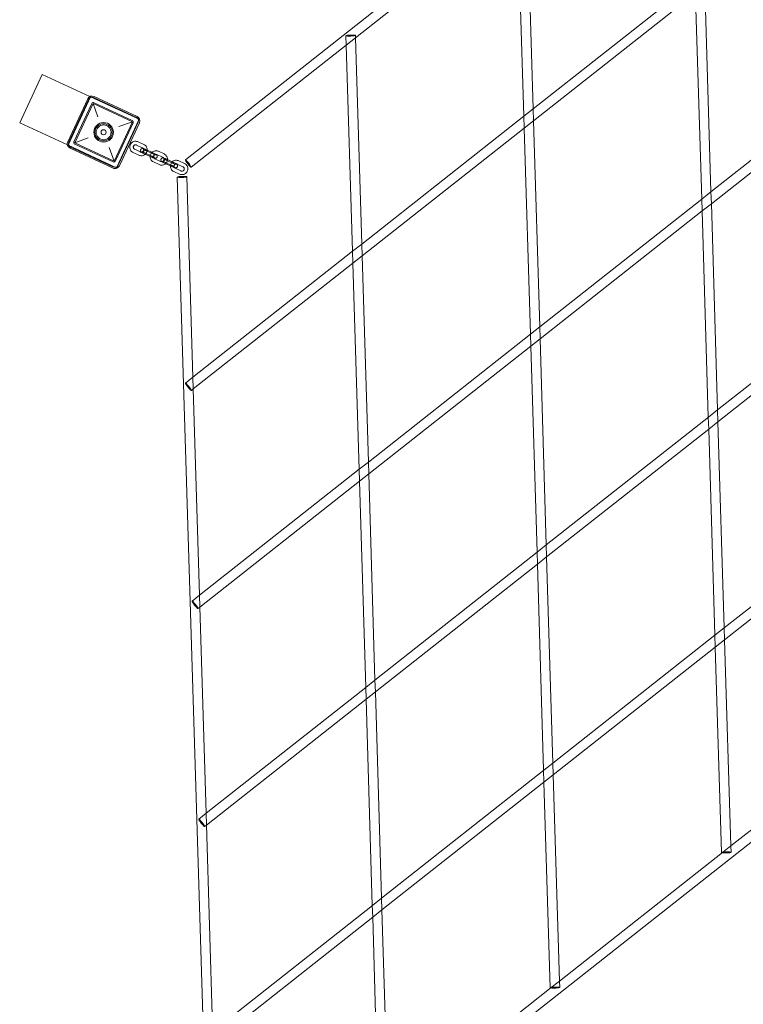
# Model space of a CAD drawing. Units: millimetres. Extents: x -1465 to 10340, y 1099 to 14190.
# Drawn here: x 273 to 1492, y 8610 to 10271 of the extents above; entities that cross this region are included whole.
import ezdxf

# ---------------------------------------------------------------- set-up
doc = ezdxf.new("R2010")
doc.units = ezdxf.units.MM

# ---------------------------------------------------------------- blocks, each defined once
blk = doc.blocks.new('A$C22576FA1')
at = {"color": 0, "linetype": 'Continuous', "lineweight": 0}
for p, q in [((1966.7, 11150.1), (551.8, 10034.2)), ((1127.5, 10467.8), (1138, 10120.1)), ((1111.8, 10455.5), (838.7, 10240)), ((1111.8, 10455.5), (1122.4, 10107.7)), ((1138, 10120.1), (1411.2, 10335.5)), ((1427.4, 10328), (1437.9, 9980.2)), ((1138.6, 10100.2), (1411.8, 10315.6)), ((1411.8, 10315.6), (1422.3, 9967.9)), ((822.6, 10243.6), (823, 10227.7)), ((838.6, 10244), (838.7, 10240.1)), ((823, 10227.7), (561.7, 10021.6)), ((838.7, 10240), (823, 10227.7)), ((823, 10227.7), (833.6, 9880)), ((838.7, 10240.1), (849.2, 9892.3)), ((1437.9, 9980.2), (1711.1, 10195.7)), ((310.5, 10178.4), (272.6, 10096.8)), ((310.5, 10178.4), (391, 10141)), ((1438.5, 9960.3), (1711.7, 10175.7)), ((353.6, 10064.6), (387.3, 10137.2)), ((392.1, 10140.5), (354.2, 10058.8)), ((389.1, 10136.4), (355.4, 10063.8)), ((394, 10129.1), (364.1, 10064.7)), ((396.2, 10129.2), (365.5, 10063)), ((391, 10141), (392.1, 10140.5)), ((473.7, 10102.6), (392.1, 10140.5)), ((396.2, 10129.2), (462.5, 10098.4)), ((396.2, 10129.2), (404.5, 10106.6)), ((397.1, 10139.3), (469.6, 10105.6)), ((397.9, 10141.1), (470.5, 10107.4)), ((398, 10130.6), (462.4, 10100.7)), ((1122.4, 10107.8), (1138, 10120.1)), ((1138, 10120.1), (1138.6, 10100.2)), ((272.6, 10096.8), (353.1, 10059.4)), ((462.5, 10098.4), (431.7, 10032.2)), ((463.8, 10096.7), (433.9, 10032.3)), ((435.8, 10020.9), (473.7, 10102.6)), ((472.5, 10097.6), (438.8, 10025)), ((439.9, 10090.2), (462.5, 10098.4)), ((474.4, 10096.8), (440.7, 10024.2)), ((849.2, 9892.3), (1122.4, 10107.8)), ((1122.4, 10107.7), (1123, 10087.8)), ((1123, 10087.8), (1138.6, 10100.2)), ((1138.6, 10100.2), (1149.2, 9752.4)), ((849.8, 9872.4), (1123, 10087.8)), ((1123, 10087.8), (1133.5, 9740.1)), ((365.5, 10063), (388.1, 10071.2)), ((365.5, 10063), (431.7, 10032.2)), ((472.3, 10064.6), (481.8, 10060.1)), ((353.1, 10059.4), (354.2, 10058.8)), ((354.2, 10058.8), (435.8, 10020.9)), ((430, 10020.3), (357.5, 10054)), ((430.9, 10022.1), (358.3, 10055.8)), ((365.6, 10060.7), (429.9, 10030.8)), ((431.7, 10032.2), (423.4, 10054.8)), ((473.4, 10042.1), (463.9, 10046.5)), ((475.9, 10047.5), (466.4, 10052)), ((469.7, 10059.1), (479.2, 10054.7)), ((494.3, 10041), (484.7, 10045.4)), ((486.5, 10049.3), (496.1, 10044.9)), ((496.8, 10046.4), (487.3, 10050.8)), ((506.5, 10048.6), (516, 10044.2)), ((484, 10043.9), (484.3, 10043.7)), ((484.3, 10043.7), (492.3, 10040)), ((492.3, 10040), (493.5, 10039.4)), ((507.6, 10026.1), (498.1, 10030.6)), ((510.2, 10031.6), (500.6, 10036)), ((504, 10043.2), (513.5, 10038.7)), ((518.3, 10027.9), (518.6, 10027.7)), ((518.6, 10027.7), (526.6, 10024)), ((528.5, 10025), (519, 10029.4)), ((520.8, 10033.3), (530.3, 10028.9)), ((531, 10030.4), (521.5, 10034.9)), ((540.8, 10032.6), (550.3, 10028.2)), ((526.6, 10024), (527.8, 10023.4)), ((541.9, 10010.1), (532.4, 10014.6)), ((544.4, 10015.6), (534.9, 10020)), ((538.2, 10027.2), (547.8, 10022.7)), ((538.3, 10005.1), (592.9, 8204)), ((554.3, 10005.6), (564.5, 9667.8)), ((1422.3, 9967.9), (1437.9, 9980.2)), ((1437.9, 9980.2), (1438.5, 9960.4)), ((1149.2, 9752.4), (1422.3, 9967.9)), ((1422.3, 9967.9), (1422.9, 9948)), ((1149.8, 9732.5), (1422.9, 9948)), ((1422.9, 9948), (1438.5, 9960.3)), ((1422.9, 9948), (1433.4, 9600.2)), ((1438.5, 9960.4), (1449.1, 9612.6)), ((564.5, 9667.8), (833.6, 9880)), ((833.6, 9880), (849.2, 9892.3)), ((833.6, 9880), (834.2, 9860.1)), ((849.2, 9892.3), (849.8, 9872.5)), ((834.2, 9860.1), (849.8, 9872.4)), ((849.8, 9872.5), (860.4, 9524.7)), ((565.1, 9647.9), (834.2, 9860.1)), ((834.2, 9860.1), (844.7, 9512.3)), ((1722.3, 9828), (1449.1, 9612.6)), ((1722.8, 9808.1), (1449.7, 9592.7)), ((1133.6, 9740.1), (1149.2, 9752.4)), ((1149.2, 9752.4), (1149.8, 9732.6)), ((860.4, 9524.7), (1133.6, 9740.1)), ((1133.5, 9740.1), (1134.1, 9720.2)), ((1134.1, 9720.2), (1149.8, 9732.5)), ((1149.8, 9732.6), (1160.3, 9384.8)), ((861, 9504.8), (1134.1, 9720.2)), ((1134.1, 9720.2), (1144.7, 9372.5)), ((552.1, 9657.9), (564.5, 9667.8)), ((564.5, 9667.8), (565.1, 9647.9)), ((562, 9645.4), (565.1, 9647.9)), ((565.1, 9647.9), (575.7, 9300.1)), ((1449.1, 9612.6), (1433.5, 9600.3)), ((1449.1, 9612.6), (1449.7, 9592.7)), ((1433.5, 9600.3), (1160.3, 9384.8)), ((1433.4, 9600.2), (1434.1, 9580.3)), ((1434.1, 9580.3), (1160.9, 9364.9)), ((1449.7, 9592.7), (1434.1, 9580.3)), ((1434.1, 9580.3), (1444.6, 9232.6)), ((1449.7, 9592.7), (1460.2, 9244.9)), ((844.8, 9512.4), (860.4, 9524.7)), ((860.4, 9524.7), (861, 9504.8)), ((575.7, 9300.1), (844.8, 9512.4)), ((844.7, 9512.3), (845.3, 9492.4)), ((845.3, 9492.4), (861, 9504.8)), ((861, 9504.8), (871.5, 9157)), ((576.3, 9280.2), (845.3, 9492.4)), ((845.3, 9492.4), (855.9, 9144.7)), ((1733.4, 9460.4), (1460.2, 9244.9)), ((1734, 9440.5), (1460.8, 9225)), ((1160.3, 9384.8), (1144.7, 9372.5)), ((1160.3, 9384.8), (1160.9, 9365)), ((1144.7, 9372.5), (871.5, 9157)), ((1144.7, 9372.5), (1145.3, 9352.6)), ((1160.9, 9364.9), (1145.3, 9352.6)), ((1160.9, 9365), (1171.4, 9017.2)), ((1145.3, 9352.6), (872.1, 9137.1)), ((1145.3, 9352.6), (1155.8, 9004.9)), ((563.2, 9290.3), (575.7, 9300.1)), ((575.7, 9300.1), (576.3, 9280.3)), ((2044.9, 9309.3), (606.6, 8174.9)), ((573.1, 9277.7), (576.3, 9280.2)), ((576.3, 9280.3), (586.8, 8932.5)), ((1444.6, 9232.7), (1171.4, 9017.2)), ((1460.2, 9244.9), (1444.6, 9232.7)), ((1444.6, 9232.6), (1445.2, 9212.7)), ((1460.2, 9244.9), (1460.8, 9225.1)), ((1460.8, 9225), (1445.2, 9212.7)), ((1460.8, 9225.1), (1471.4, 8877.3)), ((1445.2, 9212.7), (1172, 8997.3)), ((1445.2, 9212.7), (1455.7, 8866.2)), ((871.5, 9157), (855.9, 9144.7)), ((871.5, 9157), (872.1, 9137.2)), ((855.9, 9144.7), (586.8, 8932.5)), ((855.9, 9144.7), (856.5, 9124.8)), ((872.1, 9137.1), (856.5, 9124.8)), ((872.1, 9137.2), (882.7, 8789.4)), ((856.5, 9124.8), (587.4, 8912.6)), ((856.5, 9124.8), (867, 8777.1)), ((1746.2, 9094.1), (1471.4, 8877.3)), ((1171.4, 9017.2), (1155.9, 9004.9)), ((1171.4, 9017.2), (1172, 8997.3)), ((1155.9, 9004.9), (882.7, 8789.4)), ((1155.8, 9004.9), (1156.4, 8984.9)), ((1156.4, 8984.9), (883.3, 8769.5)), ((1172, 8997.3), (1156.4, 8984.9)), ((1156.4, 8984.9), (1166.9, 8638.4)), ((1172, 8997.3), (1182.6, 8649.6)), ((586.8, 8932.5), (574.4, 8922.7)), ((586.8, 8932.5), (587.4, 8912.7)), ((587.4, 8912.6), (584.3, 8910.1)), ((587.4, 8912.7), (598, 8564.9)), ((1457.4, 8866.3), (1182.6, 8649.6)), ((1471.4, 8877.3), (1457.4, 8866.3)), ((1471.4, 8877.3), (1471.7, 8866.7)), ((882.7, 8789.4), (867.1, 8777.1)), ((882.7, 8789.4), (883.3, 8769.6)), ((867.1, 8777.1), (598, 8564.9)), ((867, 8777.1), (867.6, 8757.2)), ((883.3, 8769.5), (867.6, 8757.2)), ((883.3, 8769.6), (893.8, 8421.8)), ((867.6, 8757.2), (598.6, 8545)), ((867.6, 8757.2), (878.1, 8410.6)), ((1168.6, 8638.5), (893.8, 8421.8)), ((1182.6, 8649.6), (1168.6, 8638.5)), ((1182.6, 8649.6), (1182.9, 8638.9))]:
    blk.add_line(p, q, dxfattribs=at)
for radius in [16.5, 14.5, 12.5, 4.25]:
    blk.add_circle((414, 10080.7), radius, dxfattribs=at)
for centre, radius, start, end in [((394.5, 10133.8), 8, 65.0822, 155.0822), ((394.5, 10133.8), 6, 65.0822, 155.0822), ((396.7, 10127.9), 3, 65.0822, 155.0822), ((461.1, 10097.9), 3, 335.0822, 65.0822), ((467.1, 10100.1), 6, 335.0822, 65.0822), ((467.1, 10100.1), 8, 335.0822, 65.0822), ((360.8, 10061.3), 8, 155.0822, 245.0822), ((360.8, 10061.3), 6, 155.0822, 245.0822), ((366.8, 10063.5), 3, 155.0822, 245.0822), ((431.2, 10033.5), 3, 245.0822, 335.0822), ((433.4, 10027.6), 8, 245.0822, 335.0822), ((433.4, 10027.6), 6, 245.0822, 335.0822)]:
    blk.add_arc(centre, radius, start, end, dxfattribs=at)
for centre, major_axis in [((830.6, 10243.8), (8, 0.24)), ((556.8, 10027.9), (4.95, -6.28)), ((557, 9651.6), (4.95, -6.28)), ((568.2, 9284), (4.95, -6.28)), ((579.3, 8916.4), (4.95, -6.28))]:
    blk.add_ellipse(centre, major_axis=major_axis, ratio=0.109003, dxfattribs=at)
for centre, start_param, end_param in [((546.3, 10005.4), 1.51594, 3.141593), ((546.3, 10005.4), 3.141593, 6.283185), ((546.3, 10005.4), 0, 1.51594), ((1463.7, 8866.4), 1.51594, 3.652385), ((1463.7, 8866.4), 3.652385, 7.46521), ((1463.7, 8866.4), 1.182025, 1.51594), ((1174.9, 8638.6), 1.51594, 3.652385), ((1174.9, 8638.6), 3.652385, 7.46521), ((1174.9, 8638.6), 1.182025, 1.51594)]:
    blk.add_ellipse(centre, major_axis=(8, 0.24), ratio=0.109003, start_param=start_param, end_param=end_param, dxfattribs=at)
for points, knots in [([(463.9, 10046.5), (462.9, 10047), (462, 10047.6), (460.4, 10049.1), (459.8, 10049.9), (458.8, 10051.8), (458.4, 10052.8), (458, 10054.9), (458, 10056), (458.3, 10058.1), (458.7, 10059.1), (459.6, 10061), (460.2, 10061.9), (461.7, 10063.4), (462.6, 10064), (464.5, 10064.9), (465.5, 10065.3), (467.6, 10065.6), (468.7, 10065.5), (470.6, 10065.2), (471.5, 10064.9), (472.3, 10064.6)], [2.004271, 2.004271, 2.004271, 2.004271, 2.325485, 2.325485, 2.646461, 2.646461, 2.966815, 2.966815, 3.2864, 3.2864, 3.605377, 3.605377, 3.924155, 3.924155, 4.243222, 4.243222, 4.562948, 4.562948, 4.883436, 4.883436, 5.145864, 5.145864, 5.145864, 5.145864]), ([(466.4, 10052), (466, 10052.2), (465.7, 10052.4), (465, 10053), (464.8, 10053.3), (464.4, 10054), (464.2, 10054.4), (464.1, 10055.3), (464, 10055.7), (464.2, 10056.5), (464.3, 10056.9), (464.7, 10057.7), (464.9, 10058.1), (465.5, 10058.7), (465.9, 10058.9), (466.6, 10059.3), (467, 10059.4), (467.9, 10059.5), (468.3, 10059.5), (469.1, 10059.4), (469.4, 10059.3), (469.7, 10059.1)], [2.004271, 2.004271, 2.004271, 2.004271, 2.319557, 2.319557, 2.635699, 2.635699, 2.954163, 2.954163, 3.275675, 3.275675, 3.599777, 3.599777, 3.924799, 3.924799, 4.248581, 4.248581, 4.569587, 4.569587, 4.887568, 4.887568, 5.145864, 5.145864, 5.145864, 5.145864]), ([(485.5, 10045), (485.3, 10044.7), (485, 10044.4), (483.9, 10043.3), (483, 10042.7), (481.1, 10041.7), (480.1, 10041.4), (478, 10041.1), (476.9, 10041.1), (475, 10041.5), (474.2, 10041.7), (473.4, 10042.1)], [6.933713, 6.933713, 6.933713, 6.933713, 7.065748, 7.065748, 7.384815, 7.384815, 7.704541, 7.704541, 8.025029, 8.025029, 8.287457, 8.287457, 8.287457, 8.287457]), ([(478.9, 10047.4), (478.7, 10047.3), (478.4, 10047.2), (477.7, 10047.1), (477.3, 10047.1), (476.6, 10047.3), (476.2, 10047.4), (475.9, 10047.5)], [7.5101371, 7.5101371, 7.5101371, 7.5101371, 7.7111797, 7.7111797, 8.0291603, 8.0291603, 8.2874567, 8.2874567, 8.2874567, 8.2874567]), ([(487.3, 10050.8), (486.5, 10051.2), (485.8, 10051.5), (484.3, 10052.1), (483.6, 10052.4), (482.2, 10052.9), (481.6, 10053.1), (480.5, 10053.3), (480.1, 10053.5), (479.1, 10053.4), (478.9, 10053.4), (478.4, 10053.2), (478.1, 10053.1), (477.3, 10052.6), (477, 10052.3), (476.6, 10051.7), (476.5, 10051.4), (476.3, 10050.7), (476.3, 10050.4), (476.3, 10049.8), (476.4, 10049.5), (476.6, 10049), (476.7, 10048.7), (476.9, 10048.3), (477.1, 10048.1), (477.5, 10047.7), (477.7, 10047.5), (478, 10047.2), (478.1, 10047.2), (478.1, 10047.2)], [0, 0, 0, 0, 0.336446, 0.336446, 0.678113, 0.678113, 1.047735, 1.047735, 1.361894, 1.361894, 1.419239, 1.419239, 1.500157, 1.500157, 1.552155, 1.552155, 1.593453, 1.593453, 1.635166, 1.635166, 1.685356, 1.685356, 1.751924, 1.751924, 1.847645, 1.847645, 2.046077, 2.046077, 2.0759, 2.0759, 2.0759, 2.0759]), ([(478.1, 10047.2), (478.5, 10046.9), (478.9, 10046.6), (480, 10045.9), (480.7, 10045.5), (482.2, 10044.7), (482.9, 10044.4), (483.8, 10044), (483.9, 10043.9), (484, 10043.9)], [2.0759, 2.0759, 2.0759, 2.0759, 2.360236, 2.360236, 2.752533, 2.752533, 3.096274, 3.096274, 3.141593, 3.141593, 3.141593, 3.141593]), ([(480.9, 10053.2), (481, 10053.2), (481, 10053.1), (481.3, 10052.6), (481.4, 10052.2), (481.6, 10051.4), (481.6, 10051), (481.5, 10050.1), (481.3, 10049.7), (481, 10049), (480.7, 10048.6), (480.1, 10048), (479.8, 10047.8), (479.2, 10047.5), (479.1, 10047.4), (478.9, 10047.4)], [5.70443, 5.70443, 5.70443, 5.70443, 5.777291, 5.777291, 6.095756, 6.095756, 6.417267, 6.417267, 6.741369, 6.741369, 7.066392, 7.066392, 7.390173, 7.390173, 7.510137, 7.510137, 7.510137, 7.510137]), ([(479.2, 10054.7), (479.6, 10054.5), (480, 10054.3), (480.5, 10053.8), (480.7, 10053.5), (480.9, 10053.2)], [5.145864, 5.145864, 5.145864, 5.145864, 5.4611498, 5.4611498, 5.7044297, 5.7044297, 5.7044297, 5.7044297]), ([(479.5, 10047.4), (479.5, 10047.4), (479.5, 10047.4), (479.7, 10047.4), (479.8, 10047.4), (480, 10047.5), (480.2, 10047.5), (480.6, 10047.6), (480.9, 10047.8), (481.4, 10048.2), (481.7, 10048.4), (482, 10049), (482.2, 10049.3), (482.3, 10050), (482.3, 10050.3), (482.3, 10050.8), (482.2, 10051), (482, 10051.4), (482, 10051.6), (481.8, 10051.8), (481.8, 10051.9), (481.7, 10052), (481.7, 10052), (481.6, 10052), (481.6, 10052), (481.6, 10052), (481.7, 10052), (481.9, 10051.8), (482, 10051.7), (482.5, 10051.4), (482.8, 10051.2), (483.6, 10050.8), (484.1, 10050.5), (485.2, 10050), (485.8, 10049.7), (486.4, 10049.4), (486.5, 10049.3), (486.5, 10049.3)], [1.206781, 1.206781, 1.206781, 1.206781, 1.31648, 1.31648, 1.388405, 1.388405, 1.449203, 1.449203, 1.508094, 1.508094, 1.55718, 1.55718, 1.598264, 1.598264, 1.640711, 1.640711, 1.691434, 1.691434, 1.750263, 1.750263, 1.810901, 1.810901, 1.879468, 1.879468, 1.968906, 1.968906, 2.097607, 2.097607, 2.28465, 2.28465, 2.530637, 2.530637, 2.81347, 2.81347, 3.112327, 3.112327, 3.141593, 3.141593, 3.141593, 3.141593]), ([(484.7, 10045.4), (484.1, 10045.7), (483.5, 10046), (482.3, 10046.5), (481.8, 10046.7), (480.8, 10047), (480.4, 10047.2), (479.8, 10047.3), (479.6, 10047.4), (479.5, 10047.4), (479.5, 10047.4), (479.5, 10047.4), (479.5, 10047.4), (479.5, 10047.4)], [0, 0, 0, 0, 0.303516, 0.303516, 0.603102, 0.603102, 0.886645, 0.886645, 1.125506, 1.125506, 1.20101, 1.20101, 1.206781, 1.206781, 1.206781, 1.206781]), ([(481.8, 10060.1), (482.7, 10059.7), (483.6, 10059.1), (485.2, 10057.6), (485.9, 10056.7), (486.9, 10054.9), (487.2, 10053.9), (487.5, 10052.1), (487.6, 10051.4), (487.6, 10050.7)], [5.145864, 5.145864, 5.145864, 5.145864, 5.467078, 5.467078, 5.788054, 5.788054, 6.108407, 6.108407, 6.319733, 6.319733, 6.319733, 6.319733]), ([(487.6, 10050.7), (487.5, 10050.3), (487.5, 10050), (487.3, 10048.6), (487, 10047.6), (486.2, 10046.1), (485.9, 10045.5), (485.5, 10045)], [6.3197334, 6.3197334, 6.3197334, 6.3197334, 6.4279925, 6.4279925, 6.7469701, 6.7469701, 6.9337133, 6.9337133, 6.9337133, 6.9337133]), ([(492.6, 10041.8), (492.7, 10042.6), (493, 10043.3), (493.9, 10045), (494.5, 10045.9), (495.4, 10046.7), (495.5, 10046.9), (495.6, 10047)], [3.3580148, 3.3580148, 3.3580148, 3.3580148, 3.6053774, 3.6053774, 3.924155, 3.924155, 3.9719947, 3.9719947, 3.9719947, 3.9719947]), ([(495.6, 10047), (496.3, 10047.6), (497, 10048.1), (498.8, 10049), (499.8, 10049.3), (501.9, 10049.6), (503, 10049.6), (504.9, 10049.2), (505.7, 10049), (506.5, 10048.6)], [3.971995, 3.971995, 3.971995, 3.971995, 4.243222, 4.243222, 4.562948, 4.562948, 4.883436, 4.883436, 5.145864, 5.145864, 5.145864, 5.145864]), ([(496.1, 10044.9), (496.7, 10044.6), (497.3, 10044.3), (498.5, 10043.8), (499, 10043.6), (500, 10043.2), (500.4, 10043.1), (501, 10042.9), (501.2, 10042.9), (501.3, 10042.9), (501.3, 10042.8), (501.3, 10042.8), (501.3, 10042.9), (501.1, 10042.9), (501, 10042.9), (500.8, 10042.8), (500.6, 10042.8), (500.2, 10042.6), (499.9, 10042.5), (499.4, 10042.1), (499.1, 10041.8), (498.8, 10041.2), (498.6, 10040.9), (498.5, 10040.3), (498.5, 10040), (498.5, 10039.5), (498.6, 10039.2), (498.8, 10038.8), (498.8, 10038.7), (499, 10038.5), (499, 10038.4), (499.1, 10038.3), (499.1, 10038.3), (499.2, 10038.2), (499.2, 10038.2), (499.2, 10038.2)], [3.141593, 3.141593, 3.141593, 3.141593, 3.445109, 3.445109, 3.744694, 3.744694, 4.028237, 4.028237, 4.267099, 4.267099, 4.342603, 4.342603, 4.458073, 4.458073, 4.529998, 4.529998, 4.590795, 4.590795, 4.649686, 4.649686, 4.698772, 4.698772, 4.739857, 4.739857, 4.782304, 4.782304, 4.833027, 4.833027, 4.891855, 4.891855, 4.952494, 4.952494, 5.021061, 5.021061, 5.076404, 5.076404, 5.076404, 5.076404]), ([(499.1, 10037.2), (499.4, 10037.1), (499.6, 10037.1), (500.3, 10036.9), (500.7, 10036.8), (501.7, 10036.9), (501.9, 10036.9), (502.4, 10037), (502.7, 10037.1), (503.5, 10037.6), (503.8, 10037.9), (504.2, 10038.6), (504.3, 10038.9), (504.5, 10039.6), (504.5, 10039.9), (504.5, 10040.5), (504.4, 10040.8), (504.2, 10041.3), (504.1, 10041.5), (503.9, 10042), (503.7, 10042.1), (503.3, 10042.6), (503.1, 10042.8), (502.4, 10043.3), (502, 10043.6), (500.8, 10044.3), (500.1, 10044.7), (498.6, 10045.5), (497.9, 10045.9), (497, 10046.3), (496.9, 10046.4), (496.8, 10046.4)], [4.056624, 4.056624, 4.056624, 4.056624, 4.189328, 4.189328, 4.503487, 4.503487, 4.560831, 4.560831, 4.64175, 4.64175, 4.693748, 4.693748, 4.735046, 4.735046, 4.776758, 4.776758, 4.826949, 4.826949, 4.893517, 4.893517, 4.989238, 4.989238, 5.18767, 5.18767, 5.501829, 5.501829, 5.894125, 5.894125, 6.237867, 6.237867, 6.283185, 6.283185, 6.283185, 6.283185]), ([(498.1, 10030.6), (497.1, 10031), (496.3, 10031.6), (494.7, 10033.1), (494, 10033.9), (493, 10035.8), (492.7, 10036.8), (492.3, 10038.9), (492.3, 10040), (492.5, 10041.3), (492.5, 10041.5), (492.6, 10041.8)], [2.004271, 2.004271, 2.004271, 2.004271, 2.325485, 2.325485, 2.646461, 2.646461, 2.966815, 2.966815, 3.2864, 3.2864, 3.358015, 3.358015, 3.358015, 3.358015]), ([(493.5, 10039.4), (494.3, 10039.1), (495, 10038.7), (496.5, 10038.1), (497.2, 10037.9), (498.3, 10037.5), (498.7, 10037.3), (499.1, 10037.2)], [3.1415927, 3.1415927, 3.1415927, 3.1415927, 3.4780385, 3.4780385, 3.8197054, 3.8197054, 4.056624, 4.056624, 4.056624, 4.056624]), ([(499.2, 10038.2), (499.2, 10038.2), (499.2, 10038.2), (499.2, 10038.2), (499.1, 10038.3), (498.9, 10038.4), (498.8, 10038.5), (498.3, 10038.8), (498, 10039), (497.2, 10039.5), (496.7, 10039.8), (495.6, 10040.3), (495, 10040.6), (494.4, 10040.9), (494.3, 10040.9), (494.3, 10041)], [5.076404, 5.076404, 5.076404, 5.076404, 5.110499, 5.110499, 5.239199, 5.239199, 5.426242, 5.426242, 5.67223, 5.67223, 5.955062, 5.955062, 6.25392, 6.25392, 6.283185, 6.283185, 6.283185, 6.283185]), ([(498.4, 10038.8), (498.4, 10038.8), (498.4, 10038.8), (498.3, 10039.3), (498.3, 10039.7), (498.4, 10040.6), (498.5, 10041), (498.9, 10041.7), (499.2, 10042.1), (499.8, 10042.7), (500.1, 10042.9), (500.9, 10043.3), (501.3, 10043.4), (501.8, 10043.5), (502, 10043.5), (502.1, 10043.5)], [2.921699, 2.921699, 2.921699, 2.921699, 2.954163, 2.954163, 3.275675, 3.275675, 3.599777, 3.599777, 3.924799, 3.924799, 4.248581, 4.248581, 4.569587, 4.569587, 4.65817, 4.65817, 4.65817, 4.65817]), ([(500.6, 10036), (500.3, 10036.2), (499.9, 10036.4), (499.3, 10037), (499, 10037.3), (498.6, 10038), (498.5, 10038.4), (498.4, 10038.8)], [2.0042714, 2.0042714, 2.0042714, 2.0042714, 2.3195571, 2.3195571, 2.6356987, 2.6356987, 2.9216986, 2.9216986, 2.9216986, 2.9216986]), ([(502.1, 10043.5), (502.4, 10043.5), (502.7, 10043.5), (503.3, 10043.4), (503.7, 10043.3), (504, 10043.2)], [4.6581698, 4.6581698, 4.6581698, 4.6581698, 4.8875676, 4.8875676, 5.145864, 5.145864, 5.145864, 5.145864]), ([(519.8, 10029.1), (519.5, 10028.7), (519.2, 10028.4), (518.2, 10027.3), (517.3, 10026.7), (515.4, 10025.8), (514.4, 10025.4), (512.2, 10025.1), (511.2, 10025.1), (509.3, 10025.5), (508.4, 10025.8), (507.6, 10026.1)], [6.933713, 6.933713, 6.933713, 6.933713, 7.065748, 7.065748, 7.384815, 7.384815, 7.704541, 7.704541, 8.025029, 8.025029, 8.287457, 8.287457, 8.287457, 8.287457]), ([(513.2, 10031.4), (512.9, 10031.3), (512.7, 10031.3), (512, 10031.2), (511.6, 10031.2), (510.8, 10031.3), (510.5, 10031.4), (510.2, 10031.6)], [7.5101371, 7.5101371, 7.5101371, 7.5101371, 7.7111797, 7.7111797, 8.0291603, 8.0291603, 8.2874567, 8.2874567, 8.2874567, 8.2874567]), ([(521.5, 10034.9), (520.8, 10035.2), (520, 10035.6), (518.6, 10036.2), (517.9, 10036.4), (516.5, 10036.9), (515.9, 10037.1), (514.8, 10037.4), (514.4, 10037.5), (513.4, 10037.4), (513.2, 10037.4), (512.7, 10037.3), (512.3, 10037.1), (511.6, 10036.6), (511.3, 10036.4), (510.9, 10035.7), (510.7, 10035.4), (510.6, 10034.7), (510.5, 10034.4), (510.6, 10033.8), (510.6, 10033.5), (510.8, 10033), (510.9, 10032.8), (511.2, 10032.3), (511.3, 10032.2), (511.7, 10031.7), (512, 10031.5), (512.3, 10031.3), (512.3, 10031.2), (512.4, 10031.2)], [0, 0, 0, 0, 0.336446, 0.336446, 0.678113, 0.678113, 1.047735, 1.047735, 1.361894, 1.361894, 1.419239, 1.419239, 1.500157, 1.500157, 1.552155, 1.552155, 1.593453, 1.593453, 1.635166, 1.635166, 1.685356, 1.685356, 1.751924, 1.751924, 1.847645, 1.847645, 2.046077, 2.046077, 2.0759, 2.0759, 2.0759, 2.0759]), ([(512.4, 10031.2), (512.7, 10030.9), (513.1, 10030.6), (514.2, 10030), (515, 10029.6), (516.5, 10028.8), (517.2, 10028.4), (518.1, 10028), (518.2, 10027.9), (518.3, 10027.9)], [2.0759, 2.0759, 2.0759, 2.0759, 2.360236, 2.360236, 2.752533, 2.752533, 3.096274, 3.096274, 3.141593, 3.141593, 3.141593, 3.141593]), ([(515.2, 10037.3), (515.2, 10037.2), (515.3, 10037.1), (515.5, 10036.6), (515.7, 10036.2), (515.8, 10035.4), (515.8, 10035), (515.7, 10034.1), (515.6, 10033.7), (515.2, 10033), (515, 10032.6), (514.4, 10032), (514, 10031.8), (513.5, 10031.5), (513.3, 10031.5), (513.2, 10031.4)], [5.70443, 5.70443, 5.70443, 5.70443, 5.777291, 5.777291, 6.095756, 6.095756, 6.417267, 6.417267, 6.741369, 6.741369, 7.066392, 7.066392, 7.390173, 7.390173, 7.510137, 7.510137, 7.510137, 7.510137]), ([(513.5, 10038.7), (513.9, 10038.5), (514.2, 10038.3), (514.8, 10037.8), (515, 10037.5), (515.2, 10037.3)], [5.145864, 5.145864, 5.145864, 5.145864, 5.4611498, 5.4611498, 5.7044297, 5.7044297, 5.7044297, 5.7044297]), ([(513.7, 10031.4), (513.7, 10031.4), (513.8, 10031.4), (513.9, 10031.4), (514, 10031.4), (514.3, 10031.5), (514.5, 10031.5), (514.9, 10031.7), (515.1, 10031.8), (515.7, 10032.2), (515.9, 10032.5), (516.3, 10033.1), (516.4, 10033.4), (516.5, 10034), (516.6, 10034.3), (516.5, 10034.8), (516.4, 10035.1), (516.3, 10035.4), (516.2, 10035.6), (516.1, 10035.8), (516, 10035.9), (516, 10036), (515.9, 10036), (515.9, 10036.1), (515.9, 10036.1), (515.9, 10036), (516, 10036), (516.1, 10035.9), (516.3, 10035.8), (516.8, 10035.5), (517.1, 10035.3), (517.9, 10034.8), (518.4, 10034.5), (519.4, 10034), (520, 10033.7), (520.7, 10033.4), (520.7, 10033.3), (520.8, 10033.3)], [1.206781, 1.206781, 1.206781, 1.206781, 1.31648, 1.31648, 1.388405, 1.388405, 1.449203, 1.449203, 1.508094, 1.508094, 1.55718, 1.55718, 1.598264, 1.598264, 1.640711, 1.640711, 1.691434, 1.691434, 1.750263, 1.750263, 1.810901, 1.810901, 1.879468, 1.879468, 1.968906, 1.968906, 2.097607, 2.097607, 2.28465, 2.28465, 2.530637, 2.530637, 2.81347, 2.81347, 3.112327, 3.112327, 3.141593, 3.141593, 3.141593, 3.141593]), ([(519, 10029.4), (518.4, 10029.7), (517.8, 10030), (516.6, 10030.5), (516.1, 10030.7), (515.1, 10031), (514.7, 10031.2), (514.1, 10031.4), (513.9, 10031.4), (513.7, 10031.4), (513.7, 10031.4), (513.7, 10031.4), (513.7, 10031.4), (513.7, 10031.4)], [0, 0, 0, 0, 0.303516, 0.303516, 0.603102, 0.603102, 0.886645, 0.886645, 1.125506, 1.125506, 1.20101, 1.20101, 1.206781, 1.206781, 1.206781, 1.206781]), ([(516, 10044.2), (517, 10043.7), (517.9, 10043.1), (519.5, 10041.6), (520.1, 10040.8), (521.1, 10038.9), (521.5, 10037.9), (521.8, 10036.1), (521.8, 10035.4), (521.8, 10034.7)], [5.145864, 5.145864, 5.145864, 5.145864, 5.467078, 5.467078, 5.788054, 5.788054, 6.108407, 6.108407, 6.319733, 6.319733, 6.319733, 6.319733]), ([(521.8, 10034.7), (521.8, 10034.4), (521.8, 10034), (521.6, 10032.6), (521.2, 10031.6), (520.5, 10030.1), (520.2, 10029.6), (519.8, 10029.1)], [6.3197334, 6.3197334, 6.3197334, 6.3197334, 6.4279925, 6.4279925, 6.7469701, 6.7469701, 6.9337133, 6.9337133, 6.9337133, 6.9337133]), ([(526.8, 10025.8), (527, 10026.6), (527.3, 10027.4), (528.1, 10029), (528.8, 10029.9), (529.6, 10030.8), (529.7, 10030.9), (529.8, 10031)], [3.3580148, 3.3580148, 3.3580148, 3.3580148, 3.6053774, 3.6053774, 3.924155, 3.924155, 3.9719947, 3.9719947, 3.9719947, 3.9719947]), ([(529.8, 10031), (530.5, 10031.6), (531.3, 10032.1), (533, 10033), (534.1, 10033.3), (536.2, 10033.6), (537.2, 10033.6), (539.2, 10033.2), (540, 10033), (540.8, 10032.6)], [3.971995, 3.971995, 3.971995, 3.971995, 4.243222, 4.243222, 4.562948, 4.562948, 4.883436, 4.883436, 5.145864, 5.145864, 5.145864, 5.145864]), ([(530.3, 10028.9), (530.9, 10028.6), (531.5, 10028.3), (532.7, 10027.8), (533.3, 10027.6), (534.2, 10027.3), (534.6, 10027.1), (535.2, 10027), (535.4, 10026.9), (535.6, 10026.9), (535.6, 10026.9), (535.6, 10026.9), (535.6, 10026.9), (535.4, 10026.9), (535.3, 10026.9), (535, 10026.8), (534.9, 10026.8), (534.4, 10026.7), (534.2, 10026.5), (533.6, 10026.1), (533.4, 10025.9), (533, 10025.3), (532.9, 10024.9), (532.8, 10024.3), (532.8, 10024), (532.8, 10023.5), (532.9, 10023.3), (533, 10022.9), (533.1, 10022.7), (533.2, 10022.5), (533.3, 10022.4), (533.4, 10022.3), (533.4, 10022.3), (533.4, 10022.3), (533.4, 10022.2), (533.4, 10022.2)], [3.141593, 3.141593, 3.141593, 3.141593, 3.445109, 3.445109, 3.744694, 3.744694, 4.028237, 4.028237, 4.267099, 4.267099, 4.342603, 4.342603, 4.458073, 4.458073, 4.529998, 4.529998, 4.590795, 4.590795, 4.649686, 4.649686, 4.698772, 4.698772, 4.739857, 4.739857, 4.782304, 4.782304, 4.833027, 4.833027, 4.891855, 4.891855, 4.952494, 4.952494, 5.021061, 5.021061, 5.076404, 5.076404, 5.076404, 5.076404]), ([(533.4, 10021.2), (533.6, 10021.2), (533.8, 10021.1), (534.6, 10020.9), (535, 10020.8), (536, 10020.9), (536.1, 10020.9), (536.6, 10021.1), (537, 10021.2), (537.7, 10021.7), (538, 10021.9), (538.4, 10022.6), (538.6, 10022.9), (538.8, 10023.6), (538.8, 10023.9), (538.8, 10024.5), (538.7, 10024.8), (538.5, 10025.3), (538.4, 10025.6), (538.1, 10026), (538, 10026.2), (537.6, 10026.6), (537.3, 10026.8), (536.7, 10027.3), (536.2, 10027.6), (535.1, 10028.3), (534.4, 10028.8), (532.9, 10029.6), (532.1, 10029.9), (531.2, 10030.3), (531.1, 10030.4), (531, 10030.4)], [4.056624, 4.056624, 4.056624, 4.056624, 4.189328, 4.189328, 4.503487, 4.503487, 4.560831, 4.560831, 4.64175, 4.64175, 4.693748, 4.693748, 4.735046, 4.735046, 4.776758, 4.776758, 4.826949, 4.826949, 4.893517, 4.893517, 4.989238, 4.989238, 5.18767, 5.18767, 5.501829, 5.501829, 5.894125, 5.894125, 6.237867, 6.237867, 6.283185, 6.283185, 6.283185, 6.283185]), ([(536.3, 10027.6), (536.6, 10027.6), (537, 10027.5), (537.6, 10027.4), (537.9, 10027.3), (538.2, 10027.2)], [4.6581698, 4.6581698, 4.6581698, 4.6581698, 4.8875676, 4.8875676, 5.145864, 5.145864, 5.145864, 5.145864]), ([(550.3, 10028.2), (551.3, 10027.7), (552.2, 10027.1), (553.7, 10025.7), (554.4, 10024.8), (555.4, 10022.9), (555.7, 10021.9), (556.1, 10019.8), (556.1, 10018.7), (555.8, 10016.6), (555.5, 10015.6), (554.5, 10013.7), (553.9, 10012.8), (552.4, 10011.4), (551.5, 10010.7), (549.6, 10009.8), (548.6, 10009.5), (546.5, 10009.2), (545.4, 10009.2), (543.5, 10009.5), (542.7, 10009.8), (541.9, 10010.1)], [5.145864, 5.145864, 5.145864, 5.145864, 5.467078, 5.467078, 5.788054, 5.788054, 6.108407, 6.108407, 6.427993, 6.427993, 6.74697, 6.74697, 7.065748, 7.065748, 7.384815, 7.384815, 7.704541, 7.704541, 8.025029, 8.025029, 8.287457, 8.287457, 8.287457, 8.287457]), ([(532.4, 10014.6), (531.4, 10015), (530.5, 10015.6), (529, 10017.1), (528.3, 10018), (527.3, 10019.8), (526.9, 10020.9), (526.6, 10023), (526.5, 10024), (526.7, 10025.3), (526.8, 10025.5), (526.8, 10025.8)], [2.004271, 2.004271, 2.004271, 2.004271, 2.325485, 2.325485, 2.646461, 2.646461, 2.966815, 2.966815, 3.2864, 3.2864, 3.358015, 3.358015, 3.358015, 3.358015]), ([(527.8, 10023.4), (528.5, 10023.1), (529.3, 10022.8), (530.8, 10022.2), (531.5, 10021.9), (532.6, 10021.5), (533, 10021.4), (533.4, 10021.2)], [3.1415927, 3.1415927, 3.1415927, 3.1415927, 3.4780385, 3.4780385, 3.8197054, 3.8197054, 4.056624, 4.056624, 4.056624, 4.056624]), ([(533.4, 10022.2), (533.4, 10022.2), (533.4, 10022.2), (533.4, 10022.3), (533.4, 10022.3), (533.2, 10022.5), (533, 10022.6), (532.6, 10022.9), (532.2, 10023.1), (531.4, 10023.5), (530.9, 10023.8), (529.9, 10024.3), (529.3, 10024.6), (528.6, 10024.9), (528.6, 10025), (528.5, 10025)], [5.076404, 5.076404, 5.076404, 5.076404, 5.110499, 5.110499, 5.239199, 5.239199, 5.426242, 5.426242, 5.67223, 5.67223, 5.955062, 5.955062, 6.25392, 6.25392, 6.283185, 6.283185, 6.283185, 6.283185]), ([(532.7, 10022.8), (532.7, 10022.8), (532.7, 10022.9), (532.6, 10023.3), (532.6, 10023.7), (532.7, 10024.6), (532.8, 10025), (533.2, 10025.8), (533.4, 10026.1), (534, 10026.7), (534.4, 10027), (535.2, 10027.3), (535.6, 10027.5), (536.1, 10027.5), (536.2, 10027.5), (536.3, 10027.6)], [2.921699, 2.921699, 2.921699, 2.921699, 2.954163, 2.954163, 3.275675, 3.275675, 3.599777, 3.599777, 3.924799, 3.924799, 4.248581, 4.248581, 4.569587, 4.569587, 4.65817, 4.65817, 4.65817, 4.65817]), ([(534.9, 10020), (534.5, 10020.2), (534.2, 10020.4), (533.6, 10021), (533.3, 10021.4), (532.9, 10022.1), (532.8, 10022.4), (532.7, 10022.8)], [2.0042714, 2.0042714, 2.0042714, 2.0042714, 2.3195571, 2.3195571, 2.6356987, 2.6356987, 2.9216986, 2.9216986, 2.9216986, 2.9216986]), ([(547.8, 10022.7), (548.1, 10022.6), (548.5, 10022.3), (549.1, 10021.7), (549.4, 10021.4), (549.8, 10020.7), (549.9, 10020.3), (550.1, 10019.4), (550.1, 10019), (550, 10018.2), (549.9, 10017.8), (549.5, 10017), (549.2, 10016.7), (548.6, 10016.1), (548.3, 10015.8), (547.5, 10015.4), (547.1, 10015.3), (546.3, 10015.2), (545.8, 10015.2), (545.1, 10015.3), (544.7, 10015.4), (544.4, 10015.6)], [5.145864, 5.145864, 5.145864, 5.145864, 5.46115, 5.46115, 5.777291, 5.777291, 6.095756, 6.095756, 6.417267, 6.417267, 6.741369, 6.741369, 7.066392, 7.066392, 7.390173, 7.390173, 7.71118, 7.71118, 8.02916, 8.02916, 8.287457, 8.287457, 8.287457, 8.287457])]:
    blk.add_open_spline(points, degree=3, knots=knots, dxfattribs=at)

msp = doc.modelspace()

# ---------------------------------------------------------------- block references
msp.add_blockref('A$C22576FA1', (0, 0))

doc.saveas('drawing.dxf')
